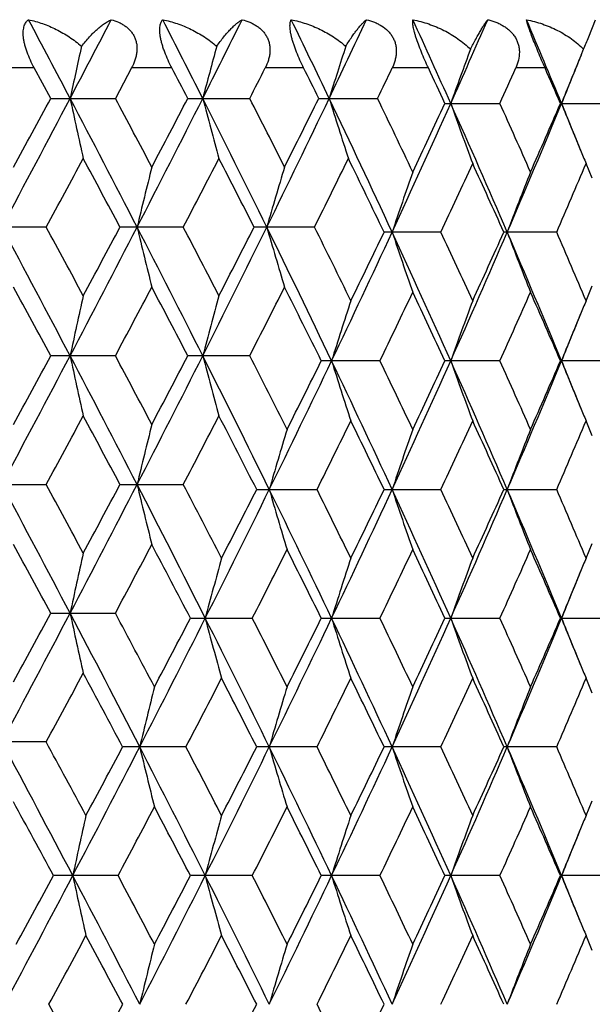
# Model space of a CAD drawing. Units: inches. Extents: x 0 to 11, y 0 to 8.5.
# Drawn here: x 5.3 to 5.4, y 3.5 to 3.7 of the extents above; entities that cross this region are included whole.
import ezdxf

# ---------------------------------------------------------------- set-up
doc = ezdxf.new("R2010")
doc.units = ezdxf.units.IN
doc.header["$LTSCALE"] = 0.605
doc.header["$MEASUREMENT"] = 0
doc.layers.get('0').update_dxf_attribs({"linetype": 'CONTINUOUS'})

msp = doc.modelspace()

# ---------------------------------------------------------------- linework, layer by layer
at = {"color": 7, "linetype": 'CONTINUOUS'}
for p, q in [((5.440553948, 3.7179603159), (5.4419058085, 3.7213833946)), ((5.4390290391, 3.7143247088), (5.4395209093, 3.715509457)), ((5.3304193152, 3.7117979217), (5.3221213731, 3.7117979217)), ((5.3337061637, 3.7057467171), (5.3304193152, 3.7117979217)), ((5.3497505851, 3.7117979217), (5.3465335331, 3.7057467171)), ((5.3577494017, 3.7117979217), (5.3497505851, 3.7117979217)), ((5.3839172178, 3.7117979217), (5.3762877387, 3.7117979217)), ((5.4086930678, 3.7117979217), (5.4014998961, 3.7117979217)), ((5.4318594744, 3.7117979217), (5.4260568957, 3.7117979217)), ((5.3337061637, 3.7057467171), (5.3465335331, 3.7057467171)), ((5.3609110527, 3.7057467171), (5.3732122671, 3.7057467171)), ((5.3869259189, 3.7057467171), (5.3985930008, 3.7057467171)), ((5.4119877143, 3.7047468603), (5.4229029169, 3.7047468603)), ((5.4349159136, 3.7047468603), (5.4449968171, 3.7047468603)), ((5.4412457576, 3.6898783361), (5.4400076855, 3.6928159857)), ((5.3327805573, 3.6801788887), (5.3197313794, 3.6801788887)), ((5.3600210933, 3.6801788887), (5.3474423141, 3.6801788887)), ((5.3860794183, 3.6801788887), (5.3740814518, 3.6801788887)), ((5.411193188, 3.6791790275), (5.3998957848, 3.6791790275)), ((5.4341793905, 3.6791790275), (5.4236692836, 3.6791790275)), ((5.4400076855, 3.6655417963), (5.4412452457, 3.6684782842)), ((5.3465333865, 3.6546109924), (5.3337063128, 3.6546109924)), ((5.3732121268, 3.6546109924), (5.360911196, 3.6546109924)), ((5.3990746604, 3.653611131), (5.3874213386, 3.653611131)), ((5.4229027473, 3.653611131), (5.4119878897, 3.653611131)), ((5.444996661, 3.653611131), (5.4349160762, 3.653611131)), ((5.4412474886, 3.6387400458), (5.4400076855, 3.6416816442)), ((5.3197322931, 3.6290432263), (5.332779657, 3.6290432263)), ((5.3474431969, 3.6290432263), (5.3600202275, 3.6290432263)), ((5.3745908944, 3.6280433704), (5.3865747857, 3.6280433704)), ((5.3998965704, 3.6280433704), (5.411192426, 3.6280433704)), ((5.4236700168, 3.6280433704), (5.4341786839, 3.6280433704)), ((5.4400076855, 3.6144053408), (5.441247631, 3.6173472682)), ((5.3337062669, 3.6034754083), (5.3465334316, 3.6034754083)), ((5.3614319751, 3.6024755487), (5.3737216445, 3.6024755487)), ((5.3874212551, 3.6024755487), (5.3990747417, 3.6024755487)), ((5.4119878113, 3.6024755487), (5.4229028231, 3.6024755487)), ((5.4349160034, 3.6024755487), (5.4449967309, 3.6024755487)), ((5.4412463683, 3.5876060411), (5.4400076855, 3.5905450914)), ((5.332780232, 3.5779075939), (5.3197317096, 3.5779075939)), ((5.3605423872, 3.5769077364), (5.3479745708, 3.5769077364)), ((5.386575295, 3.5769077364), (5.3745903724, 3.5769077364)), ((5.4111929046, 3.5769077364), (5.3998960769, 3.5769077364)), ((5.4341791278, 3.5769077364), (5.4236695563, 3.5769077364)), ((5.4400076855, 3.5632699505), (5.4412456364, 3.5662073366)), ((5.3470657412, 3.5513399948), (5.3342484403, 3.5513399948)), ((5.3737213244, 3.5513399948), (5.3614323023, 3.5513399948)), ((5.399074439, 3.5513399948), (5.3874215662, 3.5513399948)), ((5.4229025405, 3.5513399948), (5.4119881036, 3.5513399948)), ((5.4449964708, 3.5513399948), (5.4349162744, 3.5513399948)), ((5.4412467181, 3.5364708948), (5.4400076855, 3.5394107402))]:
    msp.add_line(p, q, dxfattribs=at)
for centre, radius, start, end in [((1.787587245, 1.8403160934), 4.0102371432, 27.721038502, 27.9737083781), ((2.0627678017, 5.4265235178), 3.6993529544, 332.2796687152, 332.5529109732), ((2.5641726023, 2.2949040796), 3.1350954446, 26.7446977473, 27.0651576801), ((2.7420059659, 5.0269468211), 2.9359461665, 333.2557811312, 333.5969829092), ((3.081100288, 2.6026925045), 2.5579521552, 25.5453553026, 25.9341881695), ((3.2058542226, 4.7491631709), 2.4196764495, 334.4548929094, 334.8645789719), ((3.4534510634, 2.8284719791), 2.146670681, 24.0919216925, 24.5792667028), ((3.5511978867, 4.5373030752), 2.0395924964, 335.9083513068, 336.4192872414), ((3.7302423194, 3.0006695802), 1.8445544546, 22.4393839401, 22.9996278259), ((5.0807762651, 3.8681637173), 0.3898731113, 336.9491095063, 337.339976484), ((6.5847185259, 3.439527012), 1.2752744155, 167.4749158341, 167.9506142443), ((6.3981869022, 3.433141428), 1.0696306473, 164.6609090928, 165.2347616829), ((6.2881206999, 3.4258007514), 0.9416961482, 162.0453452047, 162.7057962296), ((6.2193276073, 3.4167214211), 0.8561044152, 159.5732947415, 160.3400485759), ((6.1787112803, 3.4079606374), 0.8006177378, 157.5014773707, 158.2414303202), ((3.7911162907, 4.3836575397), 1.7786834988, 337.5614170347, 337.8838671497), ((2.5368309304, 2.2340646705), 3.1845371066, 27.5248798468, 27.6477172021), ((2.8725171259, 4.9805102154), 2.8068662536, 332.9891658067, 333.1277253772), ((3.0700501115, 2.5575534805), 2.5857805815, 26.3620143979, 26.5117563684), ((3.3063726778, 4.7145374328), 2.3227235281, 334.2583666077, 334.4239646322), ((3.4531696185, 2.793773779), 2.1602870844, 24.9413777171, 25.1477958922), ((3.6336503169, 4.5093203743), 1.9618265484, 335.7879722853, 336.0135635625), ((3.7361671694, 2.9725744437), 1.8498172189, 23.3163752306, 23.5544088093), ((1.6666281468, 5.6351908621), 4.1470900479, 331.8736333673, 332.2734309683), ((1.6064739517, 5.7265929119), 4.239820669, 331.3243148256, 331.5341530213), ((2.1249791027, 2.0176260931), 3.6290913687, 27.26574509, 27.7207974392), ((6.5819470529, 3.9713490993), 1.2724351969, 192.0482657855, 192.5981584794), ((2.2861675859, 2.0747236823), 3.4678633005, 27.8003924275, 28.0553993244), ((2.4865657065, 5.1560700432), 3.2221670857, 332.7391010991, 333.249380846), ((2.4606960711, 5.217384604), 3.270519231, 332.201023481, 332.4707621434), ((2.7823829913, 2.4048793686), 2.890738456, 26.1783889785, 26.7444584207), ((6.3960629139, 3.9777662719), 1.0674275935, 194.7639078826, 195.4271976807), ((2.8991251623, 2.4444034301), 2.7770656978, 26.698106241, 27.0134737203), ((3.026648961, 4.8351453515), 2.6184410792, 333.8265941452, 334.4483302468), ((3.0179855627, 4.8799655611), 2.6439871983, 333.3033455711, 333.6336450116), ((3.2371747187, 2.677289898), 2.3849666096, 24.8399661944, 25.5453120581), ((6.286440023, 3.9851432354), 0.9399282034, 197.292698479, 198.056000305), ((3.3283406564, 2.7074286988), 2.2983871813, 25.3399174302, 25.74431548), ((3.4168225488, 4.5976629982), 2.1869016719, 335.1658386314, 335.9017875771), ((3.4182054158, 4.6321582772), 2.1989224156, 334.6619068383, 335.0544217249), ((3.5695166802, 2.8803942253), 2.0195205863, 23.2991519408, 24.0913201878), ((6.2182987433, 3.9923797048), 0.855003543, 199.6583909959, 200.5096705831), ((3.6446164974, 2.9050194403), 1.9498375666, 23.7756824493, 24.2143075997), ((3.7018997114, 4.420762923), 1.8753082968, 336.7061838143, 337.5539996756), ((3.7097271778, 4.4484622642), 1.8786667549, 336.2258249353, 336.6795029566), ((3.7900337165, 3.0254552368), 1.7798294036, 22.1145636927, 22.4366070918), ((6.1787868407, 4.0015409966), 0.8006909569, 201.757110681, 202.4729825328), ((6.1694188231, 3.9976897841), 0.7905622307, 202.4745880327, 202.6835863722), ((1.9092615271, 5.538381863), 3.8953049745, 331.5079652342, 331.7359472797), ((2.1189701456, 1.961897685), 3.6572561898, 28.0231294294, 28.2654187203), ((2.6513000191, 5.0940350848), 3.0555129194, 332.4370402865, 332.7251175679), ((2.7885358142, 2.3642731539), 2.90114704, 26.9736827764, 27.2762869146), ((3.1493478367, 4.7908766892), 2.4973221202, 333.5923018716, 333.941099762), ((3.2510860167, 2.6464235626), 2.3841072269, 25.6697514253, 26.0606716782), ((6.4759671829, 3.4115482004), 1.1567447301, 165.9632561764, 166.5716092895), ((6.3342083651, 3.4046215047), 0.9964632532, 163.231305837, 163.9464626873), ((3.5138575187, 4.5637134769), 2.0933905116, 335.0051521874, 335.4162771986), ((3.5861621179, 2.8549403435), 2.0139021804, 24.1592643095, 24.5851958498), ((3.7823906925, 4.3932004113), 1.799508944, 336.622541517, 337.0947324765), ((6.247409142, 3.3957037411), 0.8921481824, 160.6633586834, 161.473414189), ((6.1951191689, 3.3873725211), 0.8241579665, 158.3742265817, 159.263771045), ((1.6688019862, 1.7263187886), 4.1446299232, 27.7264541914, 28.1264906966), ((1.8682212425, 1.7998338283), 3.9419371877, 28.2650406201, 28.4903283019), ((2.1248605673, 5.3427797), 3.6292187117, 332.2794015928, 332.734438979), ((2.0825009302, 5.4179428069), 3.698603206, 331.7362915202, 331.9758750268), ((2.4880038035, 2.2050186313), 3.2205539548, 26.750522063, 27.2610595628), ((6.4760337856, 3.948828396), 1.1568138726, 193.4285292518, 194.0368408854), ((2.624938797, 2.2526684885), 3.0852003354, 27.2759155672, 27.5612241832), ((2.7824687261, 4.9554236471), 2.8906373381, 333.2557457325, 333.821836155), ((2.7645306365, 5.0083617842), 2.928109503, 332.7254531604, 333.0252744301), ((3.0313926513, 2.5275237002), 2.6131643317, 25.526514163, 26.1738036934), ((6.334265794, 3.9557557918), 0.9965238288, 196.0537004284, 196.7688079391), ((3.1342741749, 2.5620770027), 2.5141158847, 26.034208171, 26.4060433675), ((3.2418694481, 4.6788509579), 2.379774778, 334.480786866, 335.1609954165), ((3.2374183092, 4.7185430946), 2.399288748, 333.9675188471, 334.3293948792), ((3.417787268, 2.7611276826), 2.1858444875, 24.0981829147, 24.8344918613), ((6.2474692682, 3.9626787709), 0.8922129453, 198.5268446013, 199.3368320428), ((3.5001301374, 2.7883223189), 2.1085036539, 24.5847561226, 24.9929410333), ((3.5699481564, 4.477761514), 2.0190442508, 335.9089231167, 336.7012796237), ((3.5735990452, 4.5090923417), 2.0276873516, 335.4166797516, 335.8397226248), ((3.7026753198, 2.9379154924), 1.8744692464, 22.4459985769, 23.2941987901), ((6.1951745914, 3.9710109504), 0.8242187773, 200.7365134555, 201.6259824015), ((3.7718638531, 2.9606726964), 1.8109512124, 22.9063406777, 23.3755560858), ((1.6601459538, 1.662983742), 4.1787109036, 28.4644135937, 28.6773240565), ((2.3169827038, 5.2693063), 3.4329896993, 331.9431973631, 332.2007990465), ((2.4939717029, 2.160410323), 3.2329518552, 27.5277683177, 27.8006459537), ((2.9199259647, 4.9054272694), 2.7537527761, 332.9850848509, 333.3031275194), ((3.0460358949, 2.494394116), 2.6126365771, 26.3399544481, 26.6986928893), ((6.5820542706, 3.3889876776), 1.2725443691, 167.4019806522, 167.951819255), ((6.3961509374, 3.3825702479), 1.0675180458, 164.5729698262, 165.2361949422), ((3.3471282795, 4.6419663106), 2.2775710551, 334.2814105328, 334.6615915211), ((3.4349477726, 2.7340506328), 2.1804309516, 24.9440709844, 25.339923141), ((3.655664743, 4.4484270005), 1.9377467405, 335.7841520397, 336.2255235046), ((3.7223694565, 2.9153998562), 1.8648784976, 23.3189675418, 23.7760096302), ((6.2848922668, 3.3740337947), 0.93804841, 161.8949574283, 162.6599821563), ((6.2184018391, 3.3659439175), 0.8551120723, 159.4906059293, 160.3417605657), ((6.1695833362, 3.3606038563), 0.7907387542, 157.3167225134, 157.5257483368), ((6.1788850291, 3.3567803417), 0.8007956051, 157.5273665811, 158.2430530882), ((3.790792108, 4.3325821415), 1.7790061863, 337.5636171105, 337.8857680318), ((1.6789899453, 5.577442368), 4.1330709566, 331.8736949821, 332.2748507461), ((1.6313120177, 5.6617563548), 4.2114553331, 331.3256830666, 331.536952938), ((2.1334482164, 1.9708744132), 3.6195551944, 27.2654717246, 27.721729821), ((6.5823964009, 3.9203295004), 1.2728987676, 192.0491428427, 192.5987903069), ((2.2720847601, 2.0162629984), 3.4837362853, 27.7989135753, 28.052780852), ((2.4962114025, 5.099963791), 3.21131638, 332.7391098643, 333.2511159865), ((2.4753452748, 5.1584380105), 3.2539186201, 332.2023645682, 332.4735032302), ((2.7935738552, 2.3593034573), 2.8782429805, 26.1551650905, 26.745876321), ((6.3964384584, 3.9267502093), 1.0678210884, 194.7649665377, 195.4279586035), ((2.8939079881, 2.3907415456), 2.7828609363, 26.6732443523, 27.0110232028), ((3.0434564946, 4.7738086434), 2.5997398207, 333.8499748173, 334.4760557449), ((3.0369959683, 4.8172389109), 2.6226949939, 333.3283753161, 333.6613160004), ((3.2473730796, 2.6309198918), 2.3737102462, 24.8389794046, 25.5209359461), ((6.285150355, 3.933292373), 0.9383256436, 197.3413588821, 198.1061073348), ((3.3257757207, 2.6551468543), 2.3011952124, 25.338341971, 25.714647555), ((3.4237096175, 4.5433498107), 2.1793174677, 335.1656107971, 335.904123761), ((3.4251932373, 4.5776653584), 2.1911707387, 334.6630146323, 335.0569555934), ((3.5745915925, 2.8314596297), 2.0139894781, 23.2987365027, 24.0930941675), ((6.2186370076, 3.9413863421), 0.85536976, 199.6597327564, 200.5105766288), ((3.6397674183, 2.8517898268), 1.9551186678, 23.7745062676, 24.2119888144), ((3.7078631914, 4.3670707473), 1.8688205496, 336.7058794617, 337.5566416821), ((3.7146688908, 4.3951103698), 1.8732515847, 336.2268821267, 336.6819157086), ((6.1790684293, 3.9505397285), 0.8010020789, 201.7585611618, 202.4745054117), ((3.7925523299, 2.9752957155), 1.7771291151, 22.1158240088, 22.4385147602), ((6.1698632006, 3.9467551652), 0.7910492564, 202.4760828957, 202.6845209577), ((1.8793544147, 5.5034589343), 3.9293231161, 331.5082168258, 331.7342474452), ((2.1474553851, 1.9259507717), 3.6249752972, 28.0227304468, 28.2672014243), ((2.633065832, 5.052402221), 3.0760739755, 332.4372771958, 332.7234570766), ((2.8125457754, 2.3254020771), 2.8741867599, 26.9505172601, 27.2783519898), ((6.4771476468, 3.3601277979), 1.1579586398, 165.9638276067, 166.5714683327), ((3.1451426884, 4.7398469564), 2.5020241927, 333.6174957724, 333.9655967318), ((3.2663025214, 2.6026310723), 2.3672122733, 25.6690920233, 26.0359026086), ((3.5052433343, 4.5165782683), 2.1028875873, 335.0055254041, 335.414834932), ((3.5946783303, 2.8076449622), 2.0045608341, 24.1587285749, 24.5866878892), ((3.7762141064, 4.3447226356), 1.8062324627, 336.622884401, 337.0933648535), ((6.3330739187, 3.3520569651), 0.9950196203, 163.1805425391, 163.896833536), ((6.2482717952, 3.344274676), 0.8930588046, 160.6640174087, 161.4731447397), ((6.1959046226, 3.3359351009), 0.8249987657, 158.3749497819, 159.2634751961), ((1.6728305643, 1.6773742188), 4.1400444094, 27.7255497223, 28.1260284849), ((1.846951289, 1.7370986073), 3.966163619, 28.267111132, 28.491039992), ((2.1302412659, 5.2888893819), 3.6231742847, 332.2783807677, 332.7341818702), ((2.0990507652, 5.3580525592), 3.6798813383, 331.7343175663, 331.9751384799), ((2.4967760514, 2.1584242883), 3.2106762498, 26.7286349229, 27.2607194072), ((6.4767992651, 3.8978691102), 1.1575990073, 193.4282293305, 194.0360676705), ((2.6172487242, 2.1974699111), 3.0938968432, 27.2566820909, 27.5620404292), ((2.7966265351, 4.8952799241), 2.8748402433, 333.2758118606, 333.8449085716), ((2.7851319092, 4.9447478782), 2.9049971768, 332.745116745, 333.0472857731), ((6.3327739869, 3.903935357), 0.9947052966, 196.1027388521, 196.8192692302), ((3.0393777545, 2.4803027879), 2.6042715929, 25.5244959578, 26.1494847495), ((3.1311243499, 2.5093195439), 2.5176575757, 26.0358931698, 26.3818276036), ((3.2446348933, 4.6264626938), 2.3767395164, 334.4793123746, 335.1603978313), ((3.2439100678, 4.6643247319), 2.3921030203, 333.9656057139, 334.3285942164), ((3.4203353093, 2.711202185), 2.1830242837, 24.0964912277, 24.8337469096), ((6.2480055945, 3.9117148119), 0.8927755306, 198.5263719994, 199.3357703897), ((3.4946962391, 2.7346215462), 2.114511809, 24.5866837862, 24.9937371757), ((3.5721930193, 4.4256873883), 2.0166118672, 335.9072246197, 336.7005470809), ((3.5781926192, 4.455925635), 2.0226655357, 335.4148448207, 335.8389671881), ((3.7049899795, 2.887805311), 1.8719382827, 22.4440349804, 23.2933763513), ((6.1956615277, 3.9200513295), 0.8247359383, 200.7359938382, 201.6248176972), ((3.7679916342, 2.907837163), 1.8151794033, 22.9081690617, 23.3763234333), ((1.6628343001, 1.6134747509), 4.1755722498, 28.4623740441, 28.6754565681), ((2.3119991342, 5.2206821886), 3.4385689135, 331.9453251538, 332.2025235712), ((2.5027145455, 2.1139823028), 3.2230230352, 27.5053477838, 27.7991231761), ((6.5821292685, 3.3378174207), 1.272624916, 167.4012355329, 167.9510085827), ((2.9267269901, 4.8487568093), 2.7460880938, 333.0097560749, 333.3286388258), ((3.0501232043, 2.4453847045), 2.6080301762, 26.3379362662, 26.6727427818), ((3.3453433681, 4.5916030651), 2.2795143778, 334.2833905181, 334.6632680361), ((3.4350906872, 2.6830584221), 2.1802408335, 24.9422394824, 25.338147855), ((3.6543527956, 4.3978111715), 1.9391565055, 335.7860471979, 336.2271224863), ((3.7224251383, 2.8643499803), 1.8647933714, 23.3172274267, 23.7743162126), ((6.3934755692, 3.3302678308), 1.0644870154, 164.5186703003, 165.1839138079), ((6.2849122028, 3.3228725124), 0.9380750743, 161.8938945293, 162.6588619874), ((6.2184224221, 3.3147809464), 0.8551406408, 159.4894251315, 160.3405132208), ((6.1697277657, 3.3093885208), 0.7909024313, 157.3154850785, 157.5239817088), ((6.1788751764, 3.3056281258), 0.8007925882, 157.5255751725, 158.2417045381), ((3.7908928821, 4.2814645903), 1.7789199577, 337.5618334291, 337.8841981659), ((1.6686053913, 5.5318596129), 4.144846704, 331.873671472, 332.2736851252), ((1.6088425279, 5.6229924489), 4.2371050201, 331.3247092978, 331.5346880283), ((2.1312849415, 1.9186433877), 3.6219796071, 27.2474096316, 27.7211474011), ((6.5819031463, 3.8690720092), 1.272391, 192.0484217878, 192.5983182225), ((2.2910119358, 1.9750615392), 3.4623609489, 27.7808783309, 28.0550004424), ((2.5005553581, 5.0446459566), 3.2064549122, 332.7583188949, 333.2710062056), ((2.4750070636, 5.1055733373), 3.2543435178, 332.220840492, 332.4918779966), ((6.393295544, 3.8746227555), 1.0642975477, 194.8154245006, 195.4808117383), ((2.7927028142, 2.3077405095), 2.8792129708, 26.1551616577, 26.7233880104), ((2.9082034752, 2.3467559249), 2.7668775934, 26.6738474359, 26.9903201986), ((3.0363878437, 4.7261317934), 2.6076089978, 333.850206147, 334.4743940986), ((3.0277316234, 4.7707986508), 2.6330807107, 333.3275867539, 333.6591932426), ((3.2415257283, 2.5770482454), 2.3801657164, 24.83962591, 25.519723234), ((6.2847541035, 3.8820159832), 0.9379055552, 197.3403766574, 198.1055107121), ((3.3318830578, 2.6068655821), 2.294454328, 25.3392143042, 25.716601243), ((3.4176822187, 4.4949895963), 2.1859527948, 335.1659430387, 335.9022102035), ((3.4188635744, 4.5295601248), 2.1981878979, 334.6622538273, 335.0549119343), ((3.5696329069, 2.7781623229), 2.0193984875, 23.2994278483, 24.0916461367), ((6.2182788086, 3.8901052343), 0.854983619, 199.6586391258, 200.5099141695), ((3.6441271362, 2.8025449225), 1.9503671325, 23.7753371159, 24.2138567883), ((3.702607967, 4.3181821595), 1.8745356006, 336.7063148851, 337.5544786635), ((3.7101860725, 4.3459764802), 1.8781605282, 336.2261559532, 336.6799703753), ((6.1787625881, 3.8992640657), 0.8006662514, 201.7573789196, 202.4733731032), ((3.7898302662, 2.9230880526), 1.7800541419, 22.1149129032, 22.436960747), ((1.9075527291, 5.4370636089), 3.8972611582, 331.5076328654, 331.7355076985), ((2.1304829593, 1.8657611143), 3.6442111673, 28.0052194604, 28.2661901709), ((6.169424358, 3.8954250302), 0.7905697054, 202.4749738746, 202.6838422758), ((2.661875047, 4.9843156834), 3.0436166878, 332.4570755774, 332.7462328475), ((2.8004826969, 2.2680930322), 2.8877372205, 26.9512308661, 27.2551893235), ((3.1568075864, 4.6829596781), 2.4890188694, 333.6167911285, 333.9666867941), ((3.255154797, 2.5461010481), 2.3795960974, 25.6698948667, 26.0347714091), ((3.5133457094, 4.4616926433), 2.0939599586, 335.0048549579, 335.4158812732), ((3.5868416841, 2.752964568), 2.0131614383, 24.1595029699, 24.5856047226), ((3.7820310689, 4.2910942648), 1.7999043324, 336.6222550726, 337.0943572076), ((6.4725617925, 3.3081166205), 1.1529691905, 165.9081481988, 166.5186091414), ((6.3322303957, 3.3011704379), 0.9941404158, 163.1801581793, 163.8971417085), ((6.2475248846, 3.2933950534), 0.8922696175, 160.663583185, 161.4734929263), ((6.1952242977, 3.2850628774), 0.8242696507, 158.3744728945, 159.263857631), ((1.6790131303, 1.6294788719), 4.1330642811, 27.7100079693, 28.1268195712), ((1.8696448662, 1.6983371474), 3.9403161835, 28.2484096992, 28.4903055047), ((2.1434790264, 5.2288172694), 3.6082291055, 332.296043917, 332.7536527852), ((2.1048493553, 5.3017126833), 3.6732564937, 331.753219263, 331.9944266032), ((6.4726280194, 3.8457223752), 1.1530390508, 193.4817550024, 194.0921642696), ((2.5023064245, 2.1100438183), 3.204497911, 26.7291134676, 27.2421157951), ((2.6327878417, 2.1544679916), 3.0763581859, 27.2545627481, 27.5406496529), ((2.7951330155, 4.8448476828), 2.8764905753, 333.2766820476, 333.8454452413), ((2.7790125367, 4.8966686652), 2.9118367417, 332.7467989186, 333.0482492363), ((3.0378348292, 2.428367184), 2.6060089335, 25.5257536429, 26.1503274339), ((6.3322883002, 3.8526695941), 0.9942028297, 196.1032864401, 196.8202081363), ((3.1365348884, 2.4609115893), 2.5115989393, 26.0341643587, 26.3809231609), ((3.2435406238, 4.5758017052), 2.3779315821, 334.4803591673, 335.1610940917), ((3.2397638683, 4.6151388067), 2.3966841499, 333.9672350868, 334.3295193671), ((3.4189141649, 2.6593695158), 2.1846064916, 24.0979658492, 24.8346900594), ((6.2475774625, 3.8604461011), 0.8923275959, 198.526991217, 199.3368298478), ((3.498418275, 2.6852564055), 2.1103906936, 24.5850244011, 24.9928612216), ((3.571352626, 4.3748807114), 2.0175134401, 335.9084485847, 336.7014052753), ((3.575247106, 4.4060771142), 2.0258794169, 335.4164076711, 335.8398455486), ((3.7036809744, 2.8360693132), 1.8733776842, 22.4457257054, 23.2944177385), ((6.1952733415, 3.8687794599), 0.8243249903, 200.736674551, 201.6259798525), ((3.7706350789, 2.8578728892), 1.8122885846, 22.9065953982, 23.3754839373), ((1.6785311222, 1.5707372045), 4.1577706193, 28.4480489843, 28.677711727), ((2.3268394665, 5.1598140974), 3.4218351347, 331.9616895452, 332.2200966598), ((2.5108071505, 2.0669621216), 3.2139448388, 27.5068999173, 27.7813524541), ((2.9267239048, 4.7977176218), 2.746134294, 333.0079906419, 333.3268633454), ((3.0521180331, 2.3951552221), 2.6058407128, 26.3395387597, 26.6746215038), ((3.3453944445, 4.5405182763), 2.2794901167, 334.28168053, 334.6615559926), ((3.4365145033, 2.63252044), 2.1786980791, 24.9437770844, 25.3399592276), ((3.6544336341, 4.3466999863), 1.9390925168, 335.7844074142, 336.2254894934), ((3.7234847881, 2.8136194074), 1.8636602151, 23.3186852947, 23.7760436797), ((6.5775872368, 3.2855385085), 1.2676997803, 167.3448224457, 167.8968486249), ((6.3936545349, 3.2790983557), 1.064668586, 164.5194733456, 165.1845998488), ((6.2850656739, 3.2717028308), 0.938231603, 161.894816781, 162.6596515704), ((6.2185583475, 3.2636110389), 0.8552800439, 159.4904498562, 160.3413925035), ((6.1697228404, 3.2582711673), 0.7908909312, 157.3165530626, 157.5254276656), ((6.179029882, 3.2544453945), 0.8009535876, 157.5270466045, 158.2426533176), ((3.7920630833, 4.2298037096), 1.7776380101, 337.5630961347, 337.8855226672), ((1.6983976197, 5.4629114125), 4.1111181847, 331.8880929874, 332.291330667), ((1.6594314625, 5.5422560487), 4.1794768277, 331.3395116814, 331.552367986), ((2.1499966712, 1.8772350493), 3.6008909167, 27.2461201643, 27.7046643638), ((6.5778943098, 3.8172209179), 1.268016643, 192.1037432257, 192.6556090052), ((2.2811626737, 1.9187473817), 3.4734881977, 27.7807163084, 28.035289991), ((2.5082686648, 4.9895737948), 3.197795318, 332.7577702929, 333.2718479338), ((2.4927315465, 5.0451150907), 3.2343172484, 332.2206036954, 332.4933374672), ((2.8002908494, 2.2603793397), 2.8707383882, 26.1543010641, 26.7242076913), ((6.3939118902, 3.8236636191), 1.0649383004, 194.8161139114, 195.4810455368), ((2.8964000601, 2.2896811737), 2.7800905791, 26.6740033833, 26.9889930172), ((3.0427580786, 4.671903895), 2.6005281119, 333.8495118874, 334.475401819), ((3.0392373635, 4.7138940391), 2.6202100976, 333.3273568456, 333.6606144005), ((3.2477993176, 2.5288623254), 2.3732336943, 24.8386262183, 25.5207135495), ((6.2852916855, 3.831062017), 0.9384725772, 197.341169934, 198.1057787452), ((3.32385295, 2.5519197588), 2.3033421449, 25.3393660515, 25.7153219953), ((3.4231040232, 4.441380359), 2.179993645, 335.1651015745, 335.9033842146), ((3.42676134, 4.4746933189), 2.189453508, 334.6620326577, 335.0562836429), ((3.5749758836, 2.7293712247), 2.0135642055, 23.2982898687, 24.0928077889), ((6.2187634694, 3.8391569249), 0.8555027413, 199.6595223086, 200.5102114403), ((3.6384297261, 2.7488929993), 1.9565951053, 23.7754834909, 24.2126368739), ((3.7073287014, 4.2650494797), 1.8694101527, 336.7053255199, 337.5558180607), ((3.7158104563, 4.2923698745), 1.8720176538, 336.2259456194, 336.681279984), ((3.7936536007, 2.8734893088), 1.775933996, 22.1153697774, 22.438213751), ((6.1791869556, 3.8483123232), 0.8011282124, 201.7583328352, 202.4740226667), ((6.1699721677, 3.8445239057), 0.7911650833, 202.4756005511, 202.6841265485), ((1.898897548, 5.388583359), 3.907088163, 331.5248665939, 331.7521483332), ((2.1578269445, 1.8292609657), 3.613197407, 28.0039151535, 28.2491427763), ((2.645533723, 4.9416278579), 3.0620118506, 332.4583131867, 332.7457532496), ((2.81342115, 2.2236020661), 2.8731928829, 26.9500581988, 27.2555764717), ((3.1459899174, 4.637131839), 2.5010679615, 333.6179874631, 333.9662217077), ((3.2638338372, 2.4991890662), 2.3699444704, 25.66875714, 26.035145116), ((3.5058160749, 4.4140211292), 2.1022476825, 335.0059999903, 335.4154345301), ((3.5929278605, 2.7046010912), 2.0064742019, 24.1584099023, 24.5859616386), ((3.7766118879, 4.2422642035), 1.8057930586, 336.6233374806, 337.0939331448), ((6.473208234, 3.2568158392), 1.1536361692, 165.9080532357, 166.5181091876), ((6.3327819977, 3.249865145), 0.9947172529, 163.1800471778, 163.8965541708), ((6.2480143296, 3.24208471), 0.8927890045, 160.663458436, 161.4728288257), ((6.1956710514, 3.2337471218), 0.8247510091, 158.3743366158, 159.2631279026), ((1.8743439638, 1.6496119004), 3.9350361074, 28.2498819682, 28.4755405827), ((2.108213483, 5.2488928437), 3.6694956921, 331.7515310371, 331.9929867571), ((2.7811783986, 4.8445119671), 2.9094435465, 332.7451505092, 333.0468499552), ((3.1342869014, 2.4085961941), 2.5141368212, 26.0358457026, 26.3822555785), ((3.2412646927, 4.5633448179), 2.3950464671, 333.9656382895, 334.3281712744)]:
    msp.add_arc(centre, radius, start, end, dxfattribs=at)
for points, knots in [([(5.3304193152, 3.7117979217), (5.3301452785, 3.7123014323), (5.3296296733, 3.7133252119), (5.3290846394, 3.714642199), (5.3287304003, 3.7157031018), (5.3285170148, 3.7164741989), (5.3283589467, 3.7172158251), (5.3282588084, 3.7179159451), (5.3282174296, 3.7185645417), (5.3282328026, 3.7191544504), (5.3283014418, 3.7196815839), (5.3284184308, 3.7201447817), (5.3285790309, 3.7205447696), (5.3287779731, 3.7208837138), (5.329010387, 3.7211640924), (5.3291881416, 3.7213169916), (5.3292800256, 3.7213833946)], [0, 0, 0, 0, 0.1669719656, 0.3336047036, 0.4146197726, 0.4926313511, 0.5665203369, 0.6353370083, 0.6984489256, 0.7556007751, 0.8069531051, 0.8529711283, 0.8943857443, 0.9320810881, 0.9669795165, 1, 1, 1, 1]), ([(5.3292800256, 3.7213833946), (5.3302211648, 3.7211839036), (5.3320990976, 3.720648756), (5.3348193833, 3.7194942285), (5.3374255906, 3.7179925674), (5.3390352107, 3.7167651804), (5.3397941672, 3.7160919701)], [0, 0, 0, 0, 0.2427727486, 0.4911351525, 0.7439893778, 1, 1, 1, 1]), ([(5.3397941672, 3.7160919701), (5.3402931131, 3.716731007), (5.3410568356, 3.7176337365), (5.3421197788, 3.7187294444), (5.3428769521, 3.7194386424), (5.3436148966, 3.7200606005), (5.3443308576, 3.7205938148), (5.3450211528, 3.721036332), (5.3454837735, 3.7212799549), (5.3457099946, 3.7213833946)], [0, 0, 0, 0, 0.3039959407, 0.4426367424, 0.5722471559, 0.6928196371, 0.8043197282, 0.9067301709, 1, 1, 1, 1]), ([(5.3457099946, 3.7213833946), (5.3461980696, 3.7212542417), (5.3469159871, 3.7210095585), (5.3478140588, 3.7205635274), (5.3484445599, 3.7201688018), (5.3490245154, 3.7197094372), (5.3495432337, 3.7191841741), (5.3499884053, 3.7185934227), (5.3503481791, 3.7179413648), (5.3506120459, 3.7172355804), (5.3507740716, 3.7164874403), (5.3508315033, 3.7157098905), (5.3507884472, 3.7149164634), (5.3506502848, 3.7141189709), (5.3503501142, 3.7130574567), (5.3500121917, 3.7122911608), (5.3497505851, 3.7117979217)], [0, 0, 0, 0, 0.1227335686, 0.1833533691, 0.2434767784, 0.3032258072, 0.3628071274, 0.4224484989, 0.4824780201, 0.5432161596, 0.6049708986, 0.6679339563, 0.7321825381, 0.7976554866, 0.8642734952, 1, 1, 1, 1]), ([(5.3577494017, 3.7117979217), (5.3574845656, 3.7123034889), (5.35697912, 3.7133310684), (5.3564253323, 3.7146451255), (5.356045619, 3.7157040204), (5.3558040558, 3.7164746942), (5.3556090397, 3.717215724), (5.3554637684, 3.7179150573), (5.3553698071, 3.7185626801), (5.3553261666, 3.719151447), (5.3553303737, 3.7196773654), (5.3553785346, 3.7201393931), (5.3554667848, 3.7205385773), (5.3555908558, 3.7208773863), (5.35574695, 3.7211585623), (5.3558751226, 3.7213156077), (5.3559426878, 3.7213833946)], [0, 0, 0, 0, 0.1683683491, 0.3376519982, 0.4203408118, 0.5001486533, 0.5758342647, 0.6462995017, 0.7107469379, 0.7687495554, 0.820298165, 0.8656989378, 0.9055399088, 0.9406021235, 0.9717656523, 1, 1, 1, 1]), ([(5.3559426878, 3.7213833946), (5.3569110262, 3.7211846838), (5.358837272, 3.720652563), (5.3616207746, 3.7194992779), (5.3642689575, 3.7179988436), (5.3658968257, 3.7167675835), (5.3666595335, 3.7160919701)], [0, 0, 0, 0, 0.2456093099, 0.4949309801, 0.7468392079, 1, 1, 1, 1]), ([(5.3666595335, 3.7160919701), (5.367103333, 3.7167250948), (5.3677754464, 3.7176226837), (5.3687032643, 3.7187246306), (5.369351634, 3.7194336493), (5.3699749016, 3.7200553536), (5.3705709092, 3.7205883653), (5.3711365741, 3.7210307355), (5.3715148306, 3.7212782111), (5.3716987297, 3.7213833946)], [0, 0, 0, 0, 0.3154300124, 0.4569543703, 0.5875730394, 0.7072663059, 0.8159554755, 0.9135705724, 1, 1, 1, 1]), ([(5.3716987297, 3.7213833946), (5.372209994, 3.7212541009), (5.3729632015, 3.7210093974), (5.3739110072, 3.7205636335), (5.3745798489, 3.720169181), (5.3751990989, 3.7197102402), (5.3757578386, 3.7191855558), (5.3762434583, 3.718595451), (5.3766436105, 3.71794395), (5.3769470886, 3.7172384188), (5.3771471112, 3.7164901661), (5.3772401022, 3.7157121463), (5.3772296059, 3.7149181201), (5.3771206549, 3.7141200011), (5.3768552636, 3.713058451), (5.3765376628, 3.7122911432), (5.3762877387, 3.7117979217)], [0, 0, 0, 0, 0.1257736573, 0.187931024, 0.2495394629, 0.3106515061, 0.371389449, 0.4318858917, 0.4923799437, 0.5531270801, 0.6144146344, 0.6764606157, 0.7394120361, 0.8032968102, 0.8681282769, 1, 1, 1, 1]), ([(5.3839172178, 3.7117979217), (5.3836639852, 3.7123055757), (5.3831729362, 3.7133371743), (5.3825082732, 3.7148999365), (5.3820295708, 3.7162061227), (5.3817154494, 3.7172162817), (5.3815264142, 3.7179150817), (5.3813808848, 3.7185619934), (5.381278968, 3.7191498613), (5.3812192523, 3.7196746867), (5.3811989065, 3.7201354073), (5.3812148263, 3.720533181), (5.3812634524, 3.7208706758), (5.3813415795, 3.7211510918), (5.3814167947, 3.7213132691), (5.3814589385, 3.7213833946)], [0, 0, 0, 0, 0.1682752332, 0.3387882267, 0.5035740917, 0.5806484696, 0.6525154372, 0.7182443749, 0.7772619445, 0.8294048952, 0.8748189927, 0.9139221375, 0.9473221455, 0.9757320252, 1, 1, 1, 1]), ([(5.3814589385, 3.7213833946), (5.3824462285, 3.7211853714), (5.3844045405, 3.720655899), (5.3872269993, 3.7195036524), (5.3898941336, 3.7180041825), (5.3915251437, 3.7167695642), (5.3922844181, 3.7160919701)], [0, 0, 0, 0, 0.2480858343, 0.4982133129, 0.7492763882, 1, 1, 1, 1]), ([(5.3922844181, 3.7160919701), (5.3926701692, 3.7167192047), (5.3932462061, 3.7176112293), (5.3940294824, 3.7187195083), (5.3945635043, 3.7194281436), (5.3950667831, 3.7200492809), (5.3955377089, 3.7205816429), (5.3959737866, 3.7210232023), (5.3962631925, 3.721275578), (5.3964027502, 3.7213833946)], [0, 0, 0, 0, 0.3281761686, 0.4729605273, 0.6047714255, 0.7235592395, 0.8291647128, 0.9214037018, 1, 1, 1, 1]), ([(5.3964027502, 3.7213833946), (5.3969329323, 3.721253918), (5.3977150806, 3.7210090835), (5.3987042149, 3.7205635016), (5.3996342124, 3.7200408599), (5.4004768025, 3.7193850056), (5.4011740375, 3.718596947), (5.4016109424, 3.7179459923), (5.4019511954, 3.7172408749), (5.4021873872, 3.7164927283), (5.4023151415, 3.7157144568), (5.4023373773, 3.714919986), (5.4022586891, 3.714121319), (5.4020305601, 3.7130601694), (5.4017361239, 3.7122914999), (5.4014998961, 3.7117979217)], [0, 0, 0, 0, 0.1280265868, 0.1913878591, 0.254205345, 0.3780656549, 0.4394011446, 0.5004443082, 0.5613751555, 0.6224375612, 0.6838460446, 0.7457875163, 0.8083546713, 0.8716373387, 1, 1, 1, 1]), ([(5.4086930678, 3.7117979217), (5.4084537872, 3.7123076368), (5.4079814654, 3.7133433306), (5.4073159978, 3.7149060703), (5.406718364, 3.7164389539), (5.4062941924, 3.7176638609), (5.4060220364, 3.7185624369), (5.4058629154, 3.7191497672), (5.4057401374, 3.7196738833), (5.4056520609, 3.720133661), (5.4055964633, 3.7205301948), (5.4055705242, 3.7208660461), (5.4055715051, 3.7211444251), (5.4055902088, 3.7213104134), (5.4056048013, 3.7213833946)], [0, 0, 0, 0, 0.166439357, 0.3364326672, 0.5019938285, 0.6526690139, 0.7194429226, 0.7794815942, 0.8325025969, 0.8785212888, 0.9178086415, 0.9508011584, 0.9780008581, 1, 1, 1, 1]), ([(5.4056048013, 3.7213833946), (5.4066725318, 3.7211721549), (5.4087830642, 3.7205982008), (5.4118018236, 3.7193270415), (5.4141501647, 3.7179333153), (5.4158747192, 3.7166173451), (5.4166752323, 3.7158900974), (5.4170555342, 3.715509457)], [0, 0, 0, 0, 0.2504147994, 0.5013495307, 0.7515933746, 0.8762064723, 1, 1, 1, 1]), ([(5.4170555342, 3.715509457), (5.4174116456, 3.7162057125), (5.4179331033, 3.7171971145), (5.41862157, 3.7184419154), (5.4190727603, 3.7192290813), (5.4194828482, 3.7199159537), (5.4198505833, 3.720501193), (5.4201738406, 3.7209821815), (5.4203814621, 3.7212628352), (5.4204791995, 3.7213833946)], [0, 0, 0, 0, 0.3447004196, 0.4936653916, 0.6269815496, 0.7445947253, 0.8462525133, 0.9315921882, 1, 1, 1, 1]), ([(5.4204791995, 3.7213833946), (5.4207525667, 3.7213183496), (5.4212941494, 3.721171503), (5.4220870948, 3.7208964114), (5.4228520725, 3.7205633719), (5.4235807072, 3.7201692137), (5.4242629819, 3.7197107842), (5.4248876806, 3.7191869173), (5.4254418883, 3.7185978911), (5.4259126402, 3.7179475641), (5.4262877969, 3.7172429448), (5.4265592406, 3.7164951171), (5.4267218821, 3.7157167647), (5.4267968689, 3.7146552102), (5.4266318417, 3.7133132806), (5.4262768569, 3.7122922821), (5.4260568957, 3.7117979217)], [0, 0, 0, 0, 0.0649542171, 0.1296009182, 0.1938449912, 0.257603104, 0.3208327599, 0.3835290098, 0.4456654031, 0.5073090889, 0.5685565964, 0.6295887728, 0.690589331, 0.7517560685, 0.8749252757, 1, 1, 1, 1]), ([(5.4281683289, 3.7213833946), (5.4292380142, 3.7211727888), (5.4313465588, 3.7206013399), (5.4343532975, 3.71933045), (5.4371309589, 3.7176633164), (5.4387796896, 3.7162736391), (5.4395209093, 3.715509457)], [0, 0, 0, 0, 0.2524201462, 0.5039423536, 0.7535110073, 1, 1, 1, 1]), ([(5.4318594744, 3.7117979217), (5.4314068044, 3.7128363219), (5.4307380573, 3.7143961625), (5.4298972638, 3.7164455681), (5.4293389888, 3.7178619364), (5.4288823217, 3.7190841837), (5.4285785259, 3.719957802), (5.4283960186, 3.720530301), (5.4282966377, 3.7208653618), (5.4282221036, 3.7211425775), (5.4281833856, 3.7213091627), (5.4281683289, 3.7213833946)], [0, 0, 0, 0, 0.3305501024, 0.4952064398, 0.6463850735, 0.7747800703, 0.8759247672, 0.9162433076, 0.9501126288, 0.9778976537, 1, 1, 1, 1])]:
    msp.add_open_spline(points, degree=3, knots=knots, dxfattribs=at)

doc.saveas('drawing.dxf')
